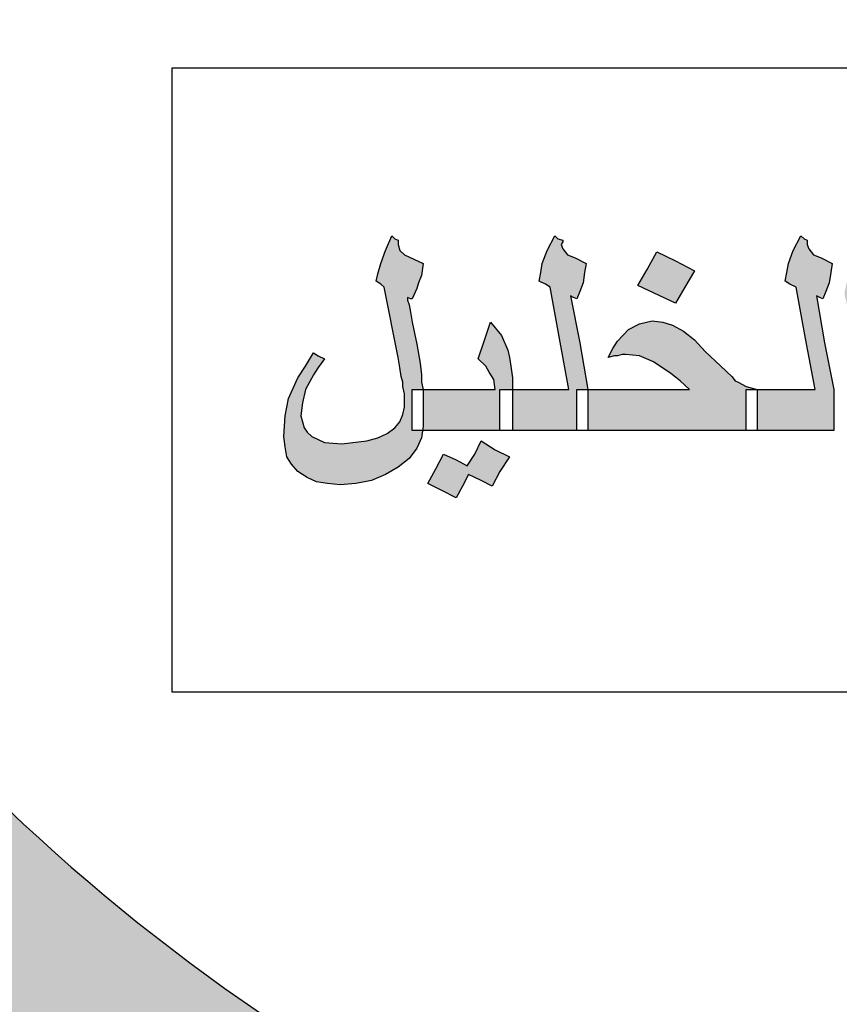
# Model space of a CAD drawing. Units: inches. Extents: x 7 to 3189, y -2448 to 748.
# Drawn here: x 90 to 91, y -207 to -205 of the extents above; entities that cross this region are included whole.
import ezdxf

# ---------------------------------------------------------------- set-up
doc = ezdxf.new("R2010")
doc.units = ezdxf.units.IN
doc.header["$MEASUREMENT"] = 0
doc.layers.add('fram', color=7, linetype='Continuous')

# ---------------------------------------------------------------- blocks, each defined once
blk = doc.blocks.new('شعار')
h = blk.add_hatch(color=7)
edge = h.paths.add_edge_path()
edge.add_arc((-29562.3213, -16370.7322), 3.9933, 75.0164, 310.5614)
edge.add_line((-29559.7246, -16373.7659), (-29558.9032, -16374.9795))
edge.add_line((-29558.9032, -16374.9795), (-29559.4226, -16375.3182))
edge.add_line((-29559.4226, -16375.3182), (-29559.9735, -16375.5831))
edge.add_line((-29559.9735, -16375.5831), (-29560.288, -16374.9511))
edge.add_line((-29560.288, -16374.9511), (-29560.7942, -16375.1279))
edge.add_line((-29560.7942, -16375.1279), (-29561.555, -16375.303))
edge.add_line((-29561.555, -16375.303), (-29561.4394, -16375.9921))
edge.add_line((-29561.4394, -16375.9921), (-29562.9602, -16376.0227))
edge.add_line((-29562.9602, -16376.0227), (-29562.8765, -16375.3296))
edge.add_line((-29562.8765, -16375.3296), (-29563.1799, -16375.2887))
edge.add_line((-29563.1799, -16375.2887), (-29563.6417, -16375.1914))
edge.add_line((-29563.6417, -16375.1914), (-29564.1584, -16375.0288))
edge.add_line((-29564.1584, -16375.0288), (-29564.4354, -16375.6766))
edge.add_line((-29564.4354, -16375.6766), (-29565.1203, -16375.3703))
edge.add_line((-29565.1203, -16375.3703), (-29565.7601, -16374.9785))
edge.add_line((-29565.7601, -16374.9785), (-29565.3096, -16374.4222))
edge.add_line((-29565.3096, -16374.4222), (-29565.8079, -16374.0189))
edge.add_line((-29565.8079, -16374.0189), (-29566.2481, -16373.5529))
edge.add_line((-29566.2481, -16373.5529), (-29566.84, -16373.9781))
edge.add_line((-29566.84, -16373.9781), (-29567.3104, -16373.2958))
edge.add_line((-29567.3104, -16373.2958), (-29567.5982, -16372.7466))
edge.add_line((-29567.5982, -16372.7466), (-29566.9069, -16372.4827))
edge.add_line((-29566.9069, -16372.4827), (-29567.1156, -16371.8971))
edge.add_line((-29567.1156, -16371.8971), (-29567.2394, -16371.2879))
edge.add_line((-29567.2394, -16371.2879), (-29567.9808, -16371.3717))
edge.add_line((-29567.9808, -16371.3717), (-29567.9604, -16369.9513))
edge.add_line((-29567.9604, -16369.9513), (-29567.2217, -16370.0536))
edge.add_line((-29567.2217, -16370.0536), (-29567.0665, -16369.4033))
edge.add_line((-29567.0665, -16369.4033), (-29566.8551, -16368.8675))
edge.add_line((-29566.8551, -16368.8675), (-29567.5385, -16368.5864))
edge.add_line((-29567.5385, -16368.5864), (-29567.1837, -16367.9531))
edge.add_line((-29567.1837, -16367.9531), (-29566.7386, -16367.3659))
edge.add_line((-29566.7386, -16367.3659), (-29566.1657, -16367.8142))
edge.add_line((-29566.1657, -16367.8142), (-29565.7768, -16367.4169))
edge.add_line((-29565.7768, -16367.4169), (-29565.2023, -16366.9684))
edge.add_line((-29565.2023, -16366.9684), (-29565.6371, -16366.4014))
edge.add_line((-29565.6371, -16366.4014), (-29564.9863, -16366.0257))
edge.add_line((-29564.9863, -16366.0257), (-29564.3099, -16365.7439))
edge.add_line((-29564.3099, -16365.7439), (-29564.0345, -16366.3911))
edge.add_line((-29564.0345, -16366.3911), (-29563.3378, -16366.204))
edge.add_line((-29563.3378, -16366.204), (-29562.7515, -16366.1231))
edge.add_line((-29562.7515, -16366.1231), (-29562.8082, -16365.4276))
edge.add_line((-29562.8082, -16365.4276), (-29561.2889, -16365.4962))
edge.add_line((-29561.2889, -16365.4962), (-29561.2889, -16366.8746))
at = {"layer": 'fram'}
h = blk.add_hatch(color=256, dxfattribs=at)
h.paths.add_polyline_path([(-29562.8024, -16372.8937), (-29562.8247, -16372.8997), (-29562.879, -16372.9056), (-29562.93, -16372.8997), (-29562.9555, -16372.8937), (-29562.9747, -16372.8848), (-29562.9906, -16372.8759), (-29563.0002, -16372.8639), (-29563.0066, -16372.849), (-29563.0098, -16372.8341), (-29563.0066, -16372.8103), (-29563.0002, -16372.7865), (-29562.9842, -16372.7537), (-29562.9747, -16372.7358), (-29562.9587, -16372.712), (-29562.9683, -16372.706), (-29562.9779, -16372.6971), (-29562.997, -16372.7269), (-29563.013, -16372.7537), (-29563.0257, -16372.7775), (-29563.0353, -16372.7984), (-29563.0449, -16372.8371), (-29563.048, -16372.8759), (-29563.0449, -16372.8997), (-29563.0385, -16372.9205), (-29563.0257, -16372.9384), (-29563.0066, -16372.9533), (-29562.9842, -16372.9652), (-29562.9555, -16372.9742), (-29562.9236, -16372.9772), (-29562.8853, -16372.9801), (-29562.8471, -16372.9772), (-29562.8088, -16372.9712), (-29562.7737, -16372.9593), (-29562.7481, -16372.9444), (-29562.7322, -16372.9265), (-29562.7226, -16372.9027), (-29562.7194, -16372.8908), (-29562.7162, -16372.8759), (-29562.7143, -16372.852), (-29562.7354, -16372.852), (-29562.7354, -16372.8103), (-29562.7354, -16372.7686), (-29562.7135, -16372.7686), (-29562.7162, -16372.7358), (-29562.7226, -16372.706), (-29562.7258, -16372.6971), (-29562.7322, -16372.6852), (-29562.7513, -16372.6554), (-29562.7641, -16372.6971), (-29562.7769, -16372.7358), (-29562.7577, -16372.7716), (-29562.7513, -16372.7835), (-29562.7481, -16372.7954), (-29562.745, -16372.8163), (-29562.7418, -16372.8341), (-29562.745, -16372.849), (-29562.7513, -16372.861), (-29562.7641, -16372.8729), (-29562.7801, -16372.8848)])
h.paths.add_polyline_path([(-29563.1501, -16372.7179), (-29563.0927, -16372.4855), (-29563.1597, -16372.4855), (-29563.2171, -16372.7179), (-29563.2778, -16372.9474), (-29563.2108, -16372.9474)])
h.paths.add_polyline_path([(-29563.3001, -16372.7626), (-29563.3001, -16372.7299), (-29563.3033, -16372.6941), (-29563.3097, -16372.6464), (-29563.316, -16372.5898), (-29563.3256, -16372.5332), (-29563.3384, -16372.4796), (-29563.3511, -16372.5123), (-29563.3639, -16372.5362), (-29563.3703, -16372.5541), (-29563.3735, -16372.569), (-29563.3735, -16372.5779), (-29563.3703, -16372.5898), (-29563.3607, -16372.6375), (-29563.3543, -16372.6762), (-29563.3511, -16372.712), (-29563.3479, -16372.7477), (-29563.3448, -16372.7805), (-29563.3448, -16372.8014), (-29563.3479, -16372.8282), (-29563.3511, -16372.8639), (-29563.332, -16372.8729), (-29563.316, -16372.8371), (-29563.3065, -16372.8103), (-29563.3033, -16372.7865)])
h.paths.add_polyline_path([(-29563.3958, -16372.852), (-29563.3958, -16372.8103), (-29563.3958, -16372.7686), (-29563.4149, -16372.6732), (-29563.4309, -16372.5779), (-29563.4245, -16372.5809), (-29563.4181, -16372.5839), (-29563.4118, -16372.569), (-29563.4054, -16372.5511), (-29563.4022, -16372.5302), (-29563.399, -16372.5123), (-29563.4213, -16372.5004), (-29563.4373, -16372.4945), (-29563.4468, -16372.4825), (-29563.45, -16372.4736), (-29563.45, -16372.4647), (-29563.4564, -16372.4617), (-29563.4628, -16372.4557), (-29563.4788, -16372.4855), (-29563.4883, -16372.5123), (-29563.4915, -16372.5302), (-29563.4947, -16372.5481), (-29563.4851, -16372.5541), (-29563.4724, -16372.56), (-29563.4532, -16372.6643), (-29563.4341, -16372.7686), (-29563.5043, -16372.7686), (-29563.5521, -16372.7686), (-29563.5521, -16372.8103), (-29563.5521, -16372.852), (-29563.4851, -16372.852)])
h.paths.add_polyline_path([(-29563.8967, -16372.7686), (-29563.8967, -16372.8103), (-29563.8967, -16372.852), (-29563.734, -16372.852), (-29563.5745, -16372.852), (-29563.5745, -16372.8103), (-29563.5745, -16372.7686), (-29563.5521, -16372.7686), (-29563.5745, -16372.7626), (-29563.5904, -16372.7537), (-29563.5968, -16372.7507), (-29563.6032, -16372.7418), (-29563.6255, -16372.7209), (-29563.6574, -16372.6911), (-29563.6797, -16372.6673), (-29563.7021, -16372.6494), (-29563.7244, -16372.6375), (-29563.7436, -16372.6315), (-29563.7659, -16372.6285), (-29563.7914, -16372.6345), (-29563.8137, -16372.6464), (-29563.8361, -16372.6703), (-29563.8456, -16372.6852), (-29563.8552, -16372.703), (-29563.8425, -16372.7001), (-29563.8361, -16372.7001), (-29563.8265, -16372.6971), (-29563.8201, -16372.6971), (-29563.7914, -16372.7001), (-29563.7627, -16372.712), (-29563.7276, -16372.7358), (-29563.7085, -16372.7507), (-29563.6893, -16372.7686)])
h.paths.add_polyline_path([(-29563.919, -16372.7686), (-29563.8967, -16372.7686), (-29563.9126, -16372.6732), (-29563.9318, -16372.5779), (-29563.9254, -16372.5809), (-29563.919, -16372.5839), (-29563.9126, -16372.569), (-29563.9063, -16372.5511), (-29563.9031, -16372.5302), (-29563.8999, -16372.5123), (-29563.9222, -16372.5004), (-29563.9382, -16372.4945), (-29563.9477, -16372.4825), (-29563.9509, -16372.4736), (-29563.9477, -16372.4677), (-29563.9477, -16372.4647), (-29563.9573, -16372.4617), (-29563.9637, -16372.4557), (-29563.9796, -16372.4855), (-29563.9892, -16372.5123), (-29563.9924, -16372.5302), (-29563.9956, -16372.5481), (-29563.9828, -16372.5541), (-29563.9733, -16372.56), (-29563.9541, -16372.6643), (-29563.935, -16372.7686), (-29564.0052, -16372.7686), (-29564.0498, -16372.7686), (-29564.0498, -16372.7716), (-29564.0498, -16372.852), (-29563.986, -16372.852), (-29563.919, -16372.852), (-29563.919, -16372.8103)])
h.paths.add_polyline_path([(-29564.0754, -16372.852), (-29564.0754, -16372.8103), (-29564.0754, -16372.7686), (-29564.0498, -16372.7686), (-29564.0498, -16372.7448), (-29564.053, -16372.7209), (-29564.0562, -16372.703), (-29564.0594, -16372.6881), (-29564.0722, -16372.6583), (-29564.0945, -16372.6315), (-29564.1073, -16372.6703), (-29564.12, -16372.706), (-29564.1041, -16372.7209), (-29564.0977, -16372.7328), (-29564.0881, -16372.7477), (-29564.0849, -16372.7686), (-29564.1679, -16372.7686), (-29564.2317, -16372.7686), (-29564.2317, -16372.7745), (-29564.2317, -16372.8103), (-29564.2317, -16372.8431), (-29564.2329, -16372.852), (-29564.1519, -16372.852)])
h.paths.add_polyline_path([(-29564.3051, -16372.858), (-29564.3242, -16372.8669), (-29564.3465, -16372.8729), (-29564.3976, -16372.8788), (-29564.4327, -16372.8759), (-29564.4454, -16372.8699), (-29564.4582, -16372.8639), (-29564.4678, -16372.855), (-29564.4742, -16372.8461), (-29564.4805, -16372.8222), (-29564.4773, -16372.7954), (-29564.471, -16372.7686), (-29564.455, -16372.7388), (-29564.4454, -16372.7239), (-29564.4327, -16372.706), (-29564.4454, -16372.7001), (-29564.455, -16372.6941), (-29564.471, -16372.7209), (-29564.4869, -16372.7448), (-29564.5061, -16372.7865), (-29564.5124, -16372.8222), (-29564.5156, -16372.8639), (-29564.5124, -16372.8848), (-29564.5092, -16372.9056), (-29564.4997, -16372.9205), (-29564.4869, -16372.9354), (-29564.4678, -16372.9474), (-29564.4486, -16372.9563), (-29564.4263, -16372.9593), (-29564.4008, -16372.9623), (-29564.3689, -16372.9593), (-29564.337, -16372.9533), (-29564.3083, -16372.9414), (-29564.2827, -16372.9265), (-29564.2604, -16372.9086), (-29564.2444, -16372.8878), (-29564.2349, -16372.8669), (-29564.2329, -16372.852), (-29564.254, -16372.852), (-29564.254, -16372.8103), (-29564.254, -16372.7686), (-29564.2317, -16372.7686), (-29564.2349, -16372.7537), (-29564.2349, -16372.7388), (-29564.2381, -16372.715), (-29564.2444, -16372.6762), (-29564.254, -16372.6315), (-29564.2572, -16372.6107), (-29564.2604, -16372.5958), (-29564.2636, -16372.5868), (-29564.2636, -16372.5809), (-29564.2572, -16372.5839), (-29564.254, -16372.5839), (-29564.2444, -16372.563), (-29564.2413, -16372.5511), (-29564.2349, -16372.5362), (-29564.2317, -16372.5123), (-29564.27, -16372.4945), (-29564.2795, -16372.4855), (-29564.2827, -16372.4736), (-29564.2827, -16372.4647), (-29564.2891, -16372.4617), (-29564.2955, -16372.4557), (-29564.3083, -16372.4855), (-29564.3178, -16372.5123), (-29564.3242, -16372.5332), (-29564.3274, -16372.5481), (-29564.3178, -16372.5541), (-29564.3114, -16372.56), (-29564.2827, -16372.703), (-29564.2795, -16372.7239), (-29564.2763, -16372.7418), (-29564.2732, -16372.7537), (-29564.2732, -16372.7626), (-29564.27, -16372.7775), (-29564.27, -16372.7894), (-29564.27, -16372.7954), (-29564.27, -16372.8043), (-29564.2732, -16372.8192), (-29564.2795, -16372.8341), (-29564.2891, -16372.8461)])
h = blk.add_hatch(color=256, dxfattribs=at)
h.paths.add_polyline_path([(-29564.1392, -16372.9414), (-29564.1136, -16372.9533), (-29564.0913, -16372.9652), (-29564.0754, -16372.9354), (-29564.0562, -16372.9056), (-29564.0849, -16372.8908), (-29564.1136, -16372.8729), (-29564.1264, -16372.8997), (-29564.1424, -16372.9235), (-29564.1647, -16372.9116), (-29564.1902, -16372.8997), (-29564.2062, -16372.9295), (-29564.2221, -16372.9593), (-29564.1934, -16372.9742), (-29564.1647, -16372.9891), (-29564.1519, -16372.9652)])
h.paths.add_polyline_path([(-29563.718, -16372.5064), (-29563.7563, -16372.4885), (-29563.7755, -16372.5243), (-29563.7946, -16372.557), (-29563.718, -16372.5928), (-29563.6989, -16372.56), (-29563.6797, -16372.5272)])
h.paths.add_polyline_path([(-29562.8949, -16372.6464), (-29562.8566, -16372.6643), (-29562.8375, -16372.6315), (-29562.8183, -16372.5958), (-29562.8566, -16372.5779), (-29562.8949, -16372.557), (-29562.9141, -16372.5928), (-29562.9332, -16372.6256)])
blk.add_lwpolyline([(-29561.2889, -16366.8746, 1.65682), (-29559.7246, -16373.7659), (-29558.9032, -16374.9795), (-29559.4226, -16375.3182), (-29559.9735, -16375.5831), (-29560.288, -16374.9511), (-29560.7942, -16375.1279), (-29561.555, -16375.303), (-29561.4394, -16375.9921), (-29562.9602, -16376.0227), (-29562.8765, -16375.3296), (-29563.1799, -16375.2887), (-29563.6417, -16375.1914), (-29564.1584, -16375.0288), (-29564.4354, -16375.6766), (-29565.1203, -16375.3703)], format="xyb")
for p, q in [((-29564.7433, -16372.1149), (-29564.7433, -16373.3835)), ((-29559.5842, -16372.1149), (-29564.7433, -16372.1149)), ((-29564.3083, -16372.4855), (-29564.2955, -16372.4557)), ((-29564.2955, -16372.4557), (-29564.2891, -16372.4617)), ((-29564.2891, -16372.4617), (-29564.2827, -16372.4647)), ((-29564.2827, -16372.4647), (-29564.2827, -16372.4736)), ((-29564.2827, -16372.4736), (-29564.2795, -16372.4855)), ((-29563.9796, -16372.4855), (-29563.9637, -16372.4557)), ((-29563.9637, -16372.4557), (-29563.9573, -16372.4617)), ((-29563.9573, -16372.4617), (-29563.9477, -16372.4647)), ((-29563.9477, -16372.4677), (-29563.9509, -16372.4736)), ((-29563.9509, -16372.4736), (-29563.9477, -16372.4825)), ((-29563.9477, -16372.4647), (-29563.9477, -16372.4677)), ((-29563.4788, -16372.4855), (-29563.4628, -16372.4557)), ((-29563.4628, -16372.4557), (-29563.4564, -16372.4617)), ((-29563.4564, -16372.4617), (-29563.45, -16372.4647)), ((-29563.45, -16372.4647), (-29563.45, -16372.4677)), ((-29563.45, -16372.4677), (-29563.45, -16372.4736)), ((-29563.45, -16372.4736), (-29563.4468, -16372.4825)), ((-29564.3178, -16372.5123), (-29564.3083, -16372.4855)), ((-29564.2795, -16372.4855), (-29564.27, -16372.4945)), ((-29563.9892, -16372.5123), (-29563.9796, -16372.4855)), ((-29563.9477, -16372.4825), (-29563.9382, -16372.4945)), ((-29563.7755, -16372.5243), (-29563.7563, -16372.4885)), ((-29563.7563, -16372.4885), (-29563.718, -16372.5064)), ((-29563.4883, -16372.5123), (-29563.4788, -16372.4855)), ((-29563.4468, -16372.4825), (-29563.4373, -16372.4945)), ((-29564.3242, -16372.5332), (-29564.3178, -16372.5123)), ((-29564.27, -16372.4945), (-29564.2317, -16372.5123)), ((-29564.2317, -16372.5123), (-29564.2349, -16372.5362)), ((-29563.9924, -16372.5302), (-29563.9892, -16372.5123)), ((-29563.9382, -16372.4945), (-29563.9222, -16372.5004)), ((-29563.9222, -16372.5004), (-29563.8999, -16372.5123)), ((-29563.8999, -16372.5123), (-29563.9031, -16372.5302)), ((-29563.718, -16372.5064), (-29563.6797, -16372.5272)), ((-29563.4915, -16372.5302), (-29563.4883, -16372.5123)), ((-29563.4373, -16372.4945), (-29563.4213, -16372.5004)), ((-29563.4213, -16372.5004), (-29563.399, -16372.5123)), ((-29563.399, -16372.5123), (-29563.4022, -16372.5302)), ((-29564.3274, -16372.5481), (-29564.3242, -16372.5332)), ((-29563.9956, -16372.5481), (-29563.9924, -16372.5302)), ((-29563.9031, -16372.5302), (-29563.9063, -16372.5511)), ((-29563.7946, -16372.557), (-29563.7755, -16372.5243)), ((-29563.6797, -16372.5272), (-29563.6989, -16372.56)), ((-29563.6797, -16372.5272), (-29563.6797, -16372.5272)), ((-29563.4947, -16372.5481), (-29563.4915, -16372.5302)), ((-29563.4022, -16372.5302), (-29563.4054, -16372.5511)), ((-29564.3178, -16372.5541), (-29564.3274, -16372.5481)), ((-29564.2413, -16372.5511), (-29564.2444, -16372.563)), ((-29564.2349, -16372.5362), (-29564.2413, -16372.5511)), ((-29563.9828, -16372.5541), (-29563.9956, -16372.5481)), ((-29563.9063, -16372.5511), (-29563.9126, -16372.569)), ((-29563.4851, -16372.5541), (-29563.4947, -16372.5481)), ((-29563.4054, -16372.5511), (-29563.4118, -16372.569)), ((-29564.3114, -16372.56), (-29564.3178, -16372.5541)), ((-29564.2827, -16372.703), (-29564.3114, -16372.56)), ((-29564.2444, -16372.563), (-29564.254, -16372.5839)), ((-29563.9733, -16372.56), (-29563.9828, -16372.5541)), ((-29563.9541, -16372.6643), (-29563.9733, -16372.56)), ((-29563.9126, -16372.569), (-29563.919, -16372.5839)), ((-29563.718, -16372.5928), (-29563.7946, -16372.557)), ((-29563.6989, -16372.56), (-29563.718, -16372.5928)), ((-29563.4724, -16372.56), (-29563.4851, -16372.5541)), ((-29563.4532, -16372.6643), (-29563.4724, -16372.56)), ((-29563.4118, -16372.569), (-29563.4181, -16372.5839)), ((-29564.2572, -16372.5839), (-29564.2636, -16372.5809)), ((-29564.2636, -16372.5809), (-29564.2636, -16372.5868)), ((-29564.2636, -16372.5868), (-29564.2604, -16372.5958)), ((-29564.254, -16372.5839), (-29564.2572, -16372.5839)), ((-29563.9254, -16372.5809), (-29563.9318, -16372.5779)), ((-29563.9318, -16372.5779), (-29563.9126, -16372.6732)), ((-29563.919, -16372.5839), (-29563.9254, -16372.5809)), ((-29563.4245, -16372.5809), (-29563.4309, -16372.5779)), ((-29563.4309, -16372.5779), (-29563.4149, -16372.6732)), ((-29563.4181, -16372.5839), (-29563.4245, -16372.5809)), ((-29564.2604, -16372.5958), (-29564.2572, -16372.6107)), ((-29564.2572, -16372.6107), (-29564.254, -16372.6315)), ((-29564.254, -16372.6315), (-29564.2444, -16372.6762)), ((-29564.1073, -16372.6703), (-29564.0945, -16372.6315)), ((-29564.0945, -16372.6315), (-29564.0722, -16372.6583)), ((-29563.7914, -16372.6345), (-29563.7659, -16372.6285)), ((-29563.7659, -16372.6285), (-29563.7436, -16372.6315)), ((-29563.7436, -16372.6315), (-29563.7244, -16372.6375)), ((-29563.8361, -16372.6703), (-29563.8137, -16372.6464)), ((-29563.8137, -16372.6464), (-29563.7914, -16372.6345)), ((-29563.7244, -16372.6375), (-29563.7021, -16372.6494)), ((-29563.7021, -16372.6494), (-29563.6797, -16372.6673)), ((-29564.12, -16372.706), (-29564.1073, -16372.6703)), ((-29564.0722, -16372.6583), (-29564.0594, -16372.6881)), ((-29563.935, -16372.7686), (-29563.9541, -16372.6643)), ((-29563.9126, -16372.6732), (-29563.8967, -16372.7686)), ((-29563.8456, -16372.6852), (-29563.8361, -16372.6703)), ((-29563.6797, -16372.6673), (-29563.6574, -16372.6911)), ((-29563.4341, -16372.7686), (-29563.4532, -16372.6643)), ((-29563.4149, -16372.6732), (-29563.3958, -16372.7686)), ((-29564.471, -16372.7209), (-29564.455, -16372.6941)), ((-29564.455, -16372.6941), (-29564.4454, -16372.7001)), ((-29564.2444, -16372.6762), (-29564.2381, -16372.715)), ((-29564.0594, -16372.6881), (-29564.0562, -16372.703)), ((-29563.8552, -16372.703), (-29563.8456, -16372.6852)), ((-29563.6574, -16372.6911), (-29563.6255, -16372.7209)), ((-29564.4454, -16372.7001), (-29564.4327, -16372.706)), ((-29564.4327, -16372.706), (-29564.4454, -16372.7239)), ((-29564.2795, -16372.7239), (-29564.2827, -16372.703)), ((-29564.1041, -16372.7209), (-29564.12, -16372.706)), ((-29564.0562, -16372.703), (-29564.053, -16372.7209)), ((-29563.8425, -16372.7001), (-29563.8552, -16372.703)), ((-29563.8361, -16372.7001), (-29563.8425, -16372.7001)), ((-29563.8265, -16372.6971), (-29563.8361, -16372.7001)), ((-29563.8201, -16372.6971), (-29563.8265, -16372.6971)), ((-29563.7914, -16372.7001), (-29563.8201, -16372.6971)), ((-29563.7627, -16372.712), (-29563.7914, -16372.7001)), ((-29563.7276, -16372.7358), (-29563.7627, -16372.712)), ((-29564.4869, -16372.7448), (-29564.471, -16372.7209)), ((-29564.4454, -16372.7239), (-29564.455, -16372.7388)), ((-29564.2763, -16372.7418), (-29564.2795, -16372.7239)), ((-29564.2381, -16372.715), (-29564.2349, -16372.7388)), ((-29564.0977, -16372.7328), (-29564.1041, -16372.7209)), ((-29564.0881, -16372.7477), (-29564.0977, -16372.7328)), ((-29564.053, -16372.7209), (-29564.0498, -16372.7448)), ((-29563.6255, -16372.7209), (-29563.6032, -16372.7418)), ((-29564.5061, -16372.7865), (-29564.4869, -16372.7448)), ((-29564.455, -16372.7388), (-29564.471, -16372.7686)), ((-29564.2732, -16372.7537), (-29564.2763, -16372.7418)), ((-29564.2732, -16372.7626), (-29564.2732, -16372.7537)), ((-29564.2349, -16372.7388), (-29564.2349, -16372.7537)), ((-29564.2349, -16372.7537), (-29564.2317, -16372.7686)), ((-29564.0849, -16372.7686), (-29564.0881, -16372.7477)), ((-29564.0498, -16372.7448), (-29564.0498, -16372.7716)), ((-29563.7085, -16372.7507), (-29563.7276, -16372.7358)), ((-29563.6893, -16372.7686), (-29563.7085, -16372.7507)), ((-29563.6032, -16372.7418), (-29563.5968, -16372.7507)), ((-29563.5968, -16372.7507), (-29563.5904, -16372.7537)), ((-29563.5904, -16372.7537), (-29563.5745, -16372.7626)), ((-29564.471, -16372.7686), (-29564.4773, -16372.7954)), ((-29564.27, -16372.7775), (-29564.2732, -16372.7626)), ((-29564.254, -16372.8103), (-29564.254, -16372.7686)), ((-29564.254, -16372.7686), (-29564.1679, -16372.7686)), ((-29564.2317, -16372.7686), (-29564.2317, -16372.7745)), ((-29564.1679, -16372.7686), (-29564.0849, -16372.7686)), ((-29564.0754, -16372.8103), (-29564.0754, -16372.7686)), ((-29564.0754, -16372.7686), (-29564.0052, -16372.7686)), ((-29564.0498, -16372.7716), (-29564.0498, -16372.852)), ((-29564.0052, -16372.7686), (-29563.935, -16372.7686)), ((-29563.919, -16372.8103), (-29563.919, -16372.7686)), ((-29563.919, -16372.7686), (-29563.6893, -16372.7686)), ((-29563.8967, -16372.7686), (-29563.8967, -16372.8103)), ((-29563.5745, -16372.7626), (-29563.5521, -16372.7686)), ((-29563.5745, -16372.8103), (-29563.5745, -16372.7686)), ((-29563.5745, -16372.7686), (-29563.5043, -16372.7686)), ((-29563.5521, -16372.7686), (-29563.5521, -16372.8103)), ((-29563.5043, -16372.7686), (-29563.4341, -16372.7686)), ((-29563.3958, -16372.7686), (-29563.3958, -16372.8103)), ((-29564.5124, -16372.8222), (-29564.5061, -16372.7865)), ((-29564.27, -16372.7894), (-29564.27, -16372.7775)), ((-29564.27, -16372.7924), (-29564.27, -16372.7894)), ((-29564.27, -16372.7954), (-29564.27, -16372.7924)), ((-29564.2317, -16372.7745), (-29564.2317, -16372.8103)), ((-29564.4773, -16372.7954), (-29564.4805, -16372.8222)), ((-29564.2732, -16372.8192), (-29564.27, -16372.8043)), ((-29564.27, -16372.8043), (-29564.27, -16372.7954)), ((-29564.254, -16372.852), (-29564.254, -16372.8103)), ((-29564.2317, -16372.8103), (-29564.2317, -16372.8431)), ((-29564.0754, -16372.852), (-29564.0754, -16372.8103)), ((-29563.919, -16372.852), (-29563.919, -16372.8103)), ((-29563.8967, -16372.8103), (-29563.8967, -16372.852)), ((-29563.5745, -16372.852), (-29563.5745, -16372.8103)), ((-29563.5521, -16372.8103), (-29563.5521, -16372.852)), ((-29563.3958, -16372.8103), (-29563.3958, -16372.852)), ((-29564.5156, -16372.8639), (-29564.5124, -16372.8222)), ((-29564.4805, -16372.8222), (-29564.4742, -16372.8461)), ((-29564.2891, -16372.8461), (-29564.2795, -16372.8341)), ((-29564.2795, -16372.8341), (-29564.2732, -16372.8192)), ((-29564.4742, -16372.8461), (-29564.4678, -16372.855)), ((-29564.3051, -16372.858), (-29564.2891, -16372.8461)), ((-29564.1519, -16372.852), (-29564.254, -16372.852)), ((-29564.2317, -16372.8431), (-29564.2349, -16372.8669)), ((-29564.2317, -16372.8431), (-29564.2317, -16372.8431)), ((-29564.0498, -16372.852), (-29564.1519, -16372.852)), ((-29563.986, -16372.852), (-29564.0754, -16372.852)), ((-29564.0498, -16372.852), (-29564.0498, -16372.852)), ((-29563.8967, -16372.852), (-29563.986, -16372.852)), ((-29563.734, -16372.852), (-29563.919, -16372.852)), ((-29563.8967, -16372.852), (-29563.8967, -16372.852)), ((-29563.5521, -16372.852), (-29563.734, -16372.852)), ((-29563.4851, -16372.852), (-29563.5745, -16372.852)), ((-29563.5521, -16372.852), (-29563.5521, -16372.852)), ((-29563.3958, -16372.852), (-29563.4851, -16372.852)), ((-29563.3958, -16372.852), (-29563.3958, -16372.852)), ((-29564.5124, -16372.8848), (-29564.5156, -16372.8639)), ((-29564.4678, -16372.855), (-29564.4582, -16372.8639)), ((-29564.4582, -16372.8639), (-29564.4454, -16372.8699)), ((-29564.4454, -16372.8699), (-29564.4327, -16372.8759)), ((-29564.3976, -16372.8788), (-29564.3465, -16372.8729)), ((-29564.3465, -16372.8729), (-29564.3242, -16372.8669)), ((-29564.3242, -16372.8669), (-29564.3051, -16372.858)), ((-29564.2349, -16372.8669), (-29564.2444, -16372.8878)), ((-29564.1264, -16372.8997), (-29564.1136, -16372.8729)), ((-29564.1136, -16372.8729), (-29564.0849, -16372.8908)), ((-29564.5092, -16372.9056), (-29564.5124, -16372.8848)), ((-29564.4327, -16372.8759), (-29564.3976, -16372.8788)), ((-29564.2444, -16372.8878), (-29564.2604, -16372.9086)), ((-29564.0849, -16372.8908), (-29564.0562, -16372.9056)), ((-29564.4997, -16372.9205), (-29564.5092, -16372.9056)), ((-29564.2604, -16372.9086), (-29564.2827, -16372.9265)), ((-29564.2062, -16372.9295), (-29564.1902, -16372.8997)), ((-29564.1902, -16372.8997), (-29564.1647, -16372.9116)), ((-29564.1647, -16372.9116), (-29564.1424, -16372.9235)), ((-29564.1424, -16372.9235), (-29564.1264, -16372.8997)), ((-29564.0562, -16372.9056), (-29564.0754, -16372.9354)), ((-29564.0562, -16372.9056), (-29564.0562, -16372.9056)), ((-29564.4869, -16372.9354), (-29564.4997, -16372.9205)), ((-29564.2827, -16372.9265), (-29564.3083, -16372.9414)), ((-29564.2221, -16372.9593), (-29564.2062, -16372.9295)), ((-29564.4678, -16372.9474), (-29564.4869, -16372.9354)), ((-29564.4486, -16372.9563), (-29564.4678, -16372.9474)), ((-29564.337, -16372.9533), (-29564.3689, -16372.9593)), ((-29564.3083, -16372.9414), (-29564.337, -16372.9533)), ((-29564.1392, -16372.9414), (-29564.1519, -16372.9652)), ((-29564.1136, -16372.9533), (-29564.1392, -16372.9414)), ((-29564.0913, -16372.9652), (-29564.1136, -16372.9533)), ((-29564.0754, -16372.9354), (-29564.0913, -16372.9652)), ((-29564.4263, -16372.9593), (-29564.4486, -16372.9563)), ((-29564.4008, -16372.9623), (-29564.4263, -16372.9593)), ((-29564.3689, -16372.9593), (-29564.4008, -16372.9623)), ((-29564.1934, -16372.9742), (-29564.2221, -16372.9593)), ((-29564.1647, -16372.9891), (-29564.1934, -16372.9742)), ((-29564.1519, -16372.9652), (-29564.1647, -16372.9891)), ((-29564.7433, -16373.3835), (-29559.5842, -16373.3835))]:
    blk.add_line(p, q, dxfattribs=at)

msp = doc.modelspace()

# ---------------------------------------------------------------- block references
at = {"xscale": 0.5796376414649042, "yscale": 0.5796376414649042, "zscale": 0.5796376414649042}
msp.add_blockref('شعار', (17227.0885409, 9284.4774052), dxfattribs=at)
msp.add_blockref('شعار', (17227.0885409, 9284.4774052), dxfattribs=at)

doc.saveas('drawing.dxf')
